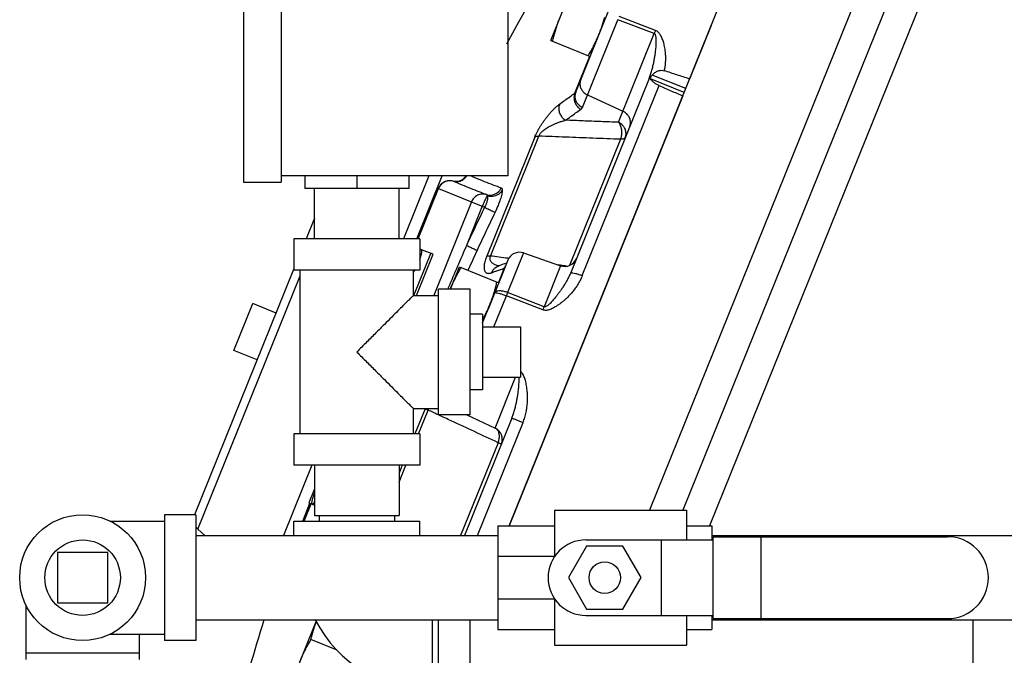
# Model space of a CAD drawing. Units: inches. Extents: x -4.9 to 58.2, y -15.3 to 26.8.
# Drawn here: x 32.3 to 42.1, y 5.7 to 12 of the extents above; entities that cross this region are included whole.
import ezdxf

# ---------------------------------------------------------------- set-up
doc = ezdxf.new("R2010")
doc.units = ezdxf.units.IN
doc.header["$LTSCALE"] = 1.21
doc.header["$MEASUREMENT"] = 0
doc.layers.get('0').update_dxf_attribs({"linetype": 'CONTINUOUS'})
doc.layers.add('02___PRT_ALL_AXES', color=7, linetype='CONTINUOUS')
doc.layers.add('MACHINE', color=7, linetype='CONTINUOUS')

msp = doc.modelspace()

# ---------------------------------------------------------------- linework, layer by layer
at = {"color": 7, "linetype": 'Continuous'}
for p, q in [((34.4998, 17.55485), (34.4998, 10.42985)), ((34.8748, 17.55485), (34.8748, 10.42985)), ((37.1248, 17.49235), (37.1248, 10.49235)), ((42.02408, 14.99856), (38.86254, 7.17347)), ((42.28358, 14.82413), (39.12937, 7.01722)), ((40.92334, 13.0908), (38.53258, 7.17347)), ((37.79936, 11.32185), (38.15554, 12.20341)), ((37.86648, 11.17175), (38.21805, 12.04193)), ((38.58071, 11.90355), (38.21805, 12.04193)), ((38.59306, 11.93413), (38.23064, 12.07309)), ((39.1452, 11.98344), (38.93094, 11.45313)), ((38.2249, 11.02289), (38.58071, 11.90355)), ((37.79129, 11.31242), (37.93925, 11.67863)), ((38.5287, 11.45861), (37.74664, 9.52295)), ((38.87735, 11.3205), (38.54401, 11.45517)), ((38.89235, 11.35763), (38.55864, 11.49246)), ((37.86538, 9.50062), (38.62786, 11.38781)), ((38.86331, 11.28574), (37.13871, 7.01722)), ((37.91629, 11.29503), (38.26915, 11.13243)), ((37.39309, 10.87644), (36.91598, 9.69557)), ((36.95196, 9.69529), (37.43311, 10.88617)), ((38.24505, 10.85427), (37.73937, 9.60269)), ((37.1248, 10.49235), (34.8748, 10.49235)), ((35.10918, 10.49235), (35.10918, 10.36735)), ((35.6248, 10.49235), (35.6248, 10.36735)), ((36.34027, 10.49235), (36.08776, 9.86735)), ((36.14043, 10.49235), (36.14043, 10.36735)), ((36.22021, 9.86735), (36.47272, 10.49235)), ((34.4998, 10.42985), (34.8748, 10.42985)), ((36.58258, 10.43947), (36.58259, 10.43946)), ((36.58259, 10.43946), (36.58282, 10.43938)), ((36.14043, 10.36735), (35.10918, 10.36735)), ((35.2048, 9.86735), (35.2048, 10.36735)), ((36.0448, 9.86735), (36.0448, 10.36735)), ((36.23277, 9.86735), (36.43407, 10.3656)), ((36.23443, 9.86735), (36.43551, 10.36504)), ((36.43407, 10.36559), (36.43551, 10.36504)), ((36.43551, 10.36504), (36.89408, 10.17977)), ((36.7633, 10.23261), (36.38846, 9.30485)), ((36.8717, 10.18881), (36.71483, 9.80054)), ((35.2048, 10.07218), (35.12205, 9.86735)), ((34.9998, 9.86735), (34.9998, 9.55485)), ((36.2498, 9.86735), (34.9998, 9.86735)), ((36.2498, 9.86735), (36.2498, 9.55485)), ((36.19143, 9.30485), (36.35979, 9.72155)), ((36.21806, 9.30485), (36.38268, 9.7123)), ((36.38268, 9.7123), (36.26913, 9.75818)), ((37.28213, 9.72542), (37.12336, 9.33246)), ((37.28213, 9.72542), (37.64957, 9.5989)), ((37.12553, 9.65406), (36.92932, 9.16843)), ((37.06821, 9.60964), (37.03091, 9.59615)), ((37.1141, 9.62577), (37.06821, 9.60964)), ((37.64957, 9.5989), (37.48512, 9.19189)), ((34.01624, 7.13039), (34.9998, 9.56479)), ((34.04584, 6.9841), (35.0623, 9.49993)), ((36.2498, 9.55485), (34.9998, 9.55485)), ((35.0623, 7.92985), (35.0623, 9.55485)), ((36.1873, 9.30485), (36.1873, 9.55485)), ((37.0887, 9.57346), (37.0312, 9.43113)), ((36.1873, 9.30485), (36.4373, 9.30485)), ((36.7498, 9.36735), (36.4373, 9.36735)), ((36.4373, 8.11736), (36.4373, 9.36734)), ((36.7498, 8.11736), (36.7498, 9.36734)), ((36.98594, 8.99235), (37.11052, 9.30068)), ((37.4725, 9.16064), (37.11052, 9.30068)), ((37.48512, 9.19189), (37.12336, 9.33246)), ((34.40456, 8.75889), (34.59187, 9.22248)), ((37.2498, 8.99235), (37.2498, 8.49235)), ((36.99841, 7.98724), (37.20249, 8.49235)), ((36.1873, 7.92985), (36.1873, 8.17985)), ((36.1873, 8.17985), (36.4373, 8.17985)), ((36.30305, 8.17851), (36.20259, 7.92985)), ((36.23868, 7.92985), (36.33383, 8.16537)), ((36.7498, 8.11735), (36.4373, 8.11735)), ((37.16582, 8.08536), (36.69563, 6.92159)), ((36.71938, 8.11735), (36.99841, 7.98724)), ((36.82339, 6.92159), (37.27648, 8.04305)), ((34.9998, 7.92985), (34.9998, 7.61735)), ((36.2498, 7.92985), (34.9998, 7.92985)), ((36.2498, 7.92985), (36.2498, 7.61735)), ((37.02803, 7.84205), (36.65614, 6.92159)), ((35.1787, 7.61735), (34.89759, 6.92159)), ((36.2498, 7.61735), (34.9998, 7.61735)), ((35.2048, 7.61735), (35.2048, 7.11735)), ((36.0448, 7.61735), (36.0448, 7.11735)), ((36.07633, 7.61735), (36.0448, 7.53932)), ((36.0448, 7.45), (36.11242, 7.61735)), ((35.2048, 7.38486), (35.14831, 7.24505)), ((35.08761, 7.06409), (35.15898, 7.24074)), ((35.14831, 7.24505), (35.18173, 7.23154)), ((35.10018, 7.06409), (35.16978, 7.23637)), ((35.10184, 7.06409), (35.17121, 7.2358)), ((37.58814, 7.17347), (37.58814, 6.70862)), ((37.58814, 7.17347), (38.90064, 7.17347)), ((38.90064, 7.17347), (38.90064, 6.87659)), ((33.17082, 7.06409), (33.71314, 7.06409)), ((33.71314, 7.12659), (33.71314, 5.87659)), ((34.02564, 7.12659), (33.71314, 7.12659)), ((34.02564, 7.12659), (34.02564, 5.87659)), ((34.9998, 6.92159), (34.9998, 7.06409)), ((34.9998, 7.06409), (36.2498, 7.06409)), ((35.2048, 7.11735), (36.0448, 7.11735)), ((35.2498, 7.11735), (35.2498, 7.06409)), ((35.9998, 7.11735), (35.9998, 7.06409)), ((36.2498, 6.92159), (36.2498, 7.06409)), ((34.04584, 6.9841), (34.11527, 6.92159)), ((37.02564, 7.01722), (37.02564, 5.98597)), ((37.02564, 7.01722), (37.58814, 7.01722)), ((38.90064, 7.01722), (39.15064, 7.01722)), ((39.15064, 7.01722), (39.15064, 6.87659)), ((34.02564, 6.92159), (37.02564, 6.92159)), ((37.90064, 6.87659), (39.16666, 6.87659)), ((38.65064, 6.12659), (38.65064, 6.87659)), ((39.15064, 6.92159), (42.15064, 6.92159)), ((39.16666, 6.09534), (39.16666, 6.90784)), ((39.16666, 6.90784), (41.49439, 6.90784)), ((39.64261, 6.09534), (39.64261, 6.90784)), ((32.65064, 6.75159), (32.65064, 6.25159)), ((33.15064, 6.75159), (32.65064, 6.75159)), ((33.15064, 6.25159), (33.15064, 6.75159)), ((37.90772, 6.81409), (37.7273, 6.50159)), ((38.26857, 6.81409), (37.90772, 6.81409)), ((38.44899, 6.50159), (38.26857, 6.81409)), ((37.02564, 6.71455), (37.58814, 6.71455)), ((37.7273, 6.50159), (37.90772, 6.18909)), ((38.26857, 6.18909), (38.44899, 6.50159)), ((37.02564, 6.28989), (37.58814, 6.28989)), ((37.58814, 6.29457), (37.58814, 5.82972)), ((32.33814, 6.23142), (32.33814, 5.68909)), ((32.65064, 6.25159), (33.15064, 6.25159)), ((37.90772, 6.18909), (38.26857, 6.18909)), ((34.02564, 6.08159), (37.02564, 6.08159)), ((36.3748, 6.08159), (36.3748, 5.37659)), ((36.4373, 5.31409), (36.4373, 6.08159)), ((36.7498, 5.31409), (36.7498, 6.08159)), ((37.90064, 6.12659), (39.16666, 6.12659)), ((38.90064, 6.12659), (38.90064, 5.82972)), ((39.15064, 6.12659), (39.15064, 5.98597)), ((39.15064, 6.08159), (42.15064, 6.08159)), ((39.16666, 6.09534), (41.49439, 6.09534)), ((41.7498, 5.42347), (41.7498, 6.08159)), ((37.02564, 5.98597), (37.58814, 5.98597)), ((38.90064, 5.98597), (39.15064, 5.98597)), ((33.17082, 5.93909), (33.71314, 5.93909)), ((33.46314, 5.93909), (33.46314, 5.68909)), ((34.02564, 5.87659), (33.71314, 5.87659)), ((37.58814, 5.82972), (38.90064, 5.82972)), ((33.46314, 5.75159), (32.33814, 5.75159))]:
    msp.add_line(p, q, dxfattribs=at)
for points in [[(36.58254, 10.43948), (36.53805, 10.44322), (36.49456, 10.43084), (36.45793, 10.40336), (36.43409, 10.36566)], [(36.68889, 10.46317), (36.68941, 10.46379), (36.68355, 10.45854), (36.66755, 10.44821), (36.64131, 10.43849), (36.60819, 10.43544), (36.58255, 10.43947)]]:
    msp.add_lwpolyline(points, dxfattribs=at)
for centre, radius in [((32.90064, 6.50159), 0.625), ((38.08814, 6.50159), 0.15625)]:
    msp.add_circle(centre, radius, dxfattribs=at)
for centre, radius, start, end in [((65.25417, -3.43553), 32, 149.207414, 151.570342), ((37.24143, 9.60723), 0.125, 71, 158), ((37.69027, 9.71709), 0.125, 251, 338), ((36.94559, 7.87395), 0.125, 338, 65), ((34.12948, 7.077), 0.125, 213.309362, 228), ((37.90064, 6.50159), 0.375, 90, 270), ((41.49439, 6.50159), 0.40625, 270, 90), ((65.25417, -3.43553), 32, 162.696002, 166.247308), ((36.3748, 6.68909), 1.3125, 207.574861, 270)]:
    msp.add_arc(centre, radius, start, end, dxfattribs=at)
for points, start_tangent, end_tangent in [([(38.5287, 11.45861), (38.5431, 11.49752), (38.55616, 11.53956), (38.56741, 11.58272), (38.57665, 11.62472), (38.58383, 11.66316), (38.58926, 11.69736), (38.59338, 11.72807), (38.59645, 11.75585), (38.59863, 11.78101), (38.60001, 11.80387), (38.60061, 11.82473), (38.6004, 11.84389), (38.59924, 11.86135), (38.59693, 11.87668), (38.59322, 11.88926), (38.58781, 11.89845), (38.58071, 11.90355)], (0.3746079, 0.9271833), (-0.9385269, 0.3452061)), ([(38.58071, 11.90355), (38.58491, 11.9141), (38.58904, 11.92432), (38.59306, 11.93413)], (0.3675706, 0.9299956), (0.3823764, 0.9240066)), ([(38.68063, 11.53473), (38.6889, 11.58029), (38.69315, 11.62467), (38.69402, 11.66567), (38.69246, 11.70199), (38.68928, 11.73398), (38.68496, 11.76259), (38.67978, 11.78839), (38.67392, 11.81175), (38.66741, 11.83305), (38.66022, 11.85266), (38.65218, 11.87088), (38.64307, 11.88774), (38.63274, 11.90295), (38.62103, 11.91607), (38.6077, 11.92664), (38.59306, 11.93413)], (0.2225486, 0.9749216), (-0.9350087, 0.3546248)), ([(37.84917, 11.44514), (37.84169, 11.41134), (37.84549, 11.37634), (37.86024, 11.34336), (37.88458, 11.3154), (37.91629, 11.29503)], (-0.3746066, -0.9271839), (0.9082086, -0.4185179)), ([(38.5287, 11.45861), (38.53543, 11.46784), (38.547, 11.47459)], (0.3746066, 0.9271839), (0.9319271, 0.3626457)), ([(38.54401, 11.45517), (38.54331, 11.4634)], (-0.4500774, 0.8929895), (0.1602759, 0.9870723)), ([(38.54331, 11.4634), (38.547, 11.47459)], (0.1602759, 0.9870723), (0.4192949, 0.9078501)), ([(38.62786, 11.38781), (38.59957, 11.40224), (38.57536, 11.41897), (38.55655, 11.43691), (38.54401, 11.45517)], (-0.9174874, 0.3977648), (-0.4500774, 0.8929895)), ([(38.547, 11.47459), (38.55224, 11.48414)], (0.419299, 0.9078482), (0.5418606, 0.8404684)), ([(38.55224, 11.48414), (38.55864, 11.49246)], (0.5418606, 0.8404684), (0.6819685, 0.7313815)), ([(38.55864, 11.49246), (38.58718, 11.51753), (38.61831, 11.53365), (38.64971, 11.53936), (38.68063, 11.53473)], (0.6819685, 0.7313815), (0.9507703, -0.3098963)), ([(38.93094, 11.45313), (38.80571, 11.49396), (38.68063, 11.53473)], (-0.9507395, 0.309991), (-0.9507704, 0.3098963)), ([(38.62786, 11.38781), (38.74551, 11.3368), (38.86331, 11.28574)], (0.9174874, -0.3977648), (0.9175015, -0.3977323)), ([(37.64002, 11.20422), (37.68994, 11.24057), (37.74036, 11.27663), (37.79129, 11.31242)], (0.8058717, 0.5920902), (0.8206077, 0.571492)), ([(37.79129, 11.31242), (37.78305, 11.27792), (37.78548, 11.24129), (37.79835, 11.20591), (37.82046, 11.17504), (37.84978, 11.15153)], (-0.3825421, -0.9239381), (0.8599015, -0.51046)), ([(37.79936, 11.32185), (37.79187, 11.28805), (37.79568, 11.25305), (37.81043, 11.22007), (37.83477, 11.19211), (37.86648, 11.17175)], (-0.3746066, -0.9271839), (0.9082086, -0.4185179)), ([(37.79129, 11.31242), (37.79395, 11.3144), (37.79618, 11.31663), (37.79799, 11.31912), (37.79936, 11.32185)], (0.8408769, 0.5412264), (0.3746058, 0.9271842)), ([(37.39309, 10.87644), (37.40323, 10.89989), (37.41586, 10.92589), (37.43058, 10.95324), (37.44679, 10.98085), (37.4643, 11.0084), (37.483, 11.03577), (37.50265, 11.06256), (37.52309, 11.08855), (37.54442, 11.11381), (37.56679, 11.13833), (37.59024, 11.16189), (37.6147, 11.18407), (37.64002, 11.20422)], (0.3743129, 0.9273025), (0.8058334, 0.5921423)), ([(37.64002, 11.20422), (37.63183, 11.16975), (37.63434, 11.13318), (37.64733, 11.09789), (37.66961, 11.06713), (37.69911, 11.04375)], (-0.3823998, -0.9239969), (0.8626614, -0.505782)), ([(37.84978, 11.15153), (37.85526, 11.15589), (37.85988, 11.16071), (37.86362, 11.166), (37.86648, 11.17175)], (0.8206087, 0.5714905), (0.3746054, 0.9271843)), ([(37.69911, 11.04375), (37.74883, 11.07996), (37.79905, 11.11588), (37.84978, 11.15153)], (0.8058717, 0.5920902), (0.8206077, 0.571492)), ([(38.33627, 10.98232), (38.34376, 11.01612), (38.33995, 11.05112), (38.3252, 11.08411), (38.30086, 11.11206), (38.26915, 11.13243)], (0.3746066, 0.9271839), (-0.9082086, 0.4185179)), ([(37.43311, 10.88617), (37.43872, 10.89783), (37.44748, 10.91068), (37.45925, 10.92413), (37.47358, 10.93764), (37.49025, 10.95104), (37.50917, 10.96429), (37.53005, 10.97719), (37.55274, 10.98964), (37.57738, 11.00166), (37.6042, 11.01325), (37.63338, 11.02429), (37.665, 11.03457), (37.69911, 11.04375)], (0.3530025, 0.9356224), (0.9722552, 0.2339228)), ([(38.2249, 11.02289), (38.0481, 11.02991), (37.87284, 11.03686), (37.69911, 11.04375)], (-0.9992134, 0.0396554), (-0.9992148, 0.0396208)), ([(38.29201, 10.87279), (38.2995, 10.90659), (38.2957, 10.94159), (38.28095, 10.97457), (38.25661, 11.00253), (38.2249, 11.02289)], (0.3746066, 0.9271839), (-0.9082086, 0.4185179)), ([(38.24505, 10.85427), (38.25554, 10.88923), (38.25872, 10.92699), (38.25429, 10.96406), (38.24266, 10.99704), (38.2249, 11.02289)], (0.393372, 0.9193794), (-0.6881892, 0.7255312)), ([(37.39309, 10.87644), (37.40315, 10.88186), (37.41664, 10.88514), (37.43311, 10.88617)], (0.787655, 0.6161165), (0.9999809, -0.0061835)), ([(38.24505, 10.85427), (37.9707, 10.86506), (37.70006, 10.8757), (37.43311, 10.88617)], (-0.9992267, 0.0393187), (-0.9992318, 0.0391886)), ([(38.29201, 10.87279), (38.28336, 10.86262), (38.26732, 10.85628), (38.24505, 10.85427)], (-0.3746066, -0.9271839), (-0.9999566, 0.0093123)), ([(36.68072, 10.45399), (36.69114, 10.46126), (36.71866, 10.49085)], (0.8482247, 0.5296365), (0.5564001, 0.8309145)), ([(36.68157, 10.45741), (36.7024, 10.48639)], (0.5566133, 0.8307717), (0.6125351, 0.7904434)), ([(36.7574, 10.49221), (36.80532, 10.47162), (36.89101, 10.43667), (36.97659, 10.40358), (37.06065, 10.37158)], (0.9166545, -0.3996806), (0.9337367, -0.3579606)), ([(36.58282, 10.43938), (36.53836, 10.44292), (36.49542, 10.4303), (36.45958, 10.40316), (36.43551, 10.36504)], (-0.9656182, 0.2599643), (-0.3746066, -0.9271839)), ([(36.58282, 10.43938), (36.63359, 10.43655)], (0.9654571, -0.2605622), (0.9888824, 0.1486996)), ([(36.58282, 10.43938), (36.66469, 10.40519)], (0.9219433, -0.3873248), (0.9242128, -0.3818778)), ([(36.63359, 10.43655), (36.63946, 10.43757)], (0.9888824, 0.1486996), (0.9805016, 0.196511)), ([(36.63946, 10.43757), (36.68072, 10.45399)], (0.9805016, 0.196511), (0.8482247, 0.5296365)), ([(36.66469, 10.40519), (36.66824, 10.40372), (36.7551, 10.36847), (36.83701, 10.33612), (36.91412, 10.30594)], (0.9242128, -0.3818778), (0.9308551, -0.3653886)), ([(36.91414, 10.30593), (36.9713, 10.30289), (37.02395, 10.32648), (37.06065, 10.37158)], (0.9575194, -0.2883689), (0.4367832, 0.8995668)), ([(37.06065, 10.37158), (37.06707, 10.36462), (37.06971, 10.34847)], (0.9338177, -0.3577491), (0.0123575, -0.9999236)), ([(36.91412, 10.30594), (36.8687, 10.31072), (36.82453, 10.29852), (36.78765, 10.27104), (36.7633, 10.23261)], (-0.9573819, 0.2888251), (-0.3745992, -0.9271868)), ([(36.91869, 10.29434), (36.90657, 10.27), (36.89007, 10.23294), (36.8717, 10.18881)], (-0.4878116, -0.872949), (-0.3746066, -0.9271839)), ([(36.91869, 10.29434), (36.92258, 10.27261), (36.91955, 10.24454), (36.90979, 10.21272), (36.89408, 10.17977)], (0.374204, -0.9273464), (-0.489654, -0.8719168)), ([(36.91412, 10.30594), (36.91737, 10.30244), (36.91869, 10.29434)], (0.9348612, -0.3550134), (0.0124468, -0.9999225)), ([(36.91869, 10.29433), (36.97666, 10.28923), (37.03093, 10.30868), (37.06971, 10.34847)], (0.9539544, -0.2999516), (0.5067032, 0.8621206)), ([(37.06971, 10.34847), (37.06511, 10.31022), (37.05077, 10.25768), (37.02792, 10.19565), (36.99838, 10.12923)], (0.0123314, -0.999924), (-0.4334822, -0.9011621)), ([(36.89408, 10.17977), (36.8038, 9.99043), (36.71483, 9.80054)], (-0.4334068, -0.9011984), (-0.4212237, -0.9069568)), ([(36.89408, 10.17977), (36.94126, 10.15702), (36.97837, 10.13904), (36.99838, 10.12923)], (0.901122, -0.4335657), (0.8939872, -0.4480925)), ([(36.99838, 10.12923), (36.90825, 9.94018), (36.81984, 9.75148)], (-0.4334069, -0.9011984), (-0.4212237, -0.9069568)), ([(36.71483, 9.80054), (36.62614, 9.59518)], (-0.3980601, -0.9173593), (-0.3949273, -0.9187124)), ([(36.71483, 9.80054), (36.76233, 9.77844), (36.79968, 9.76099), (36.81984, 9.75148)], (0.9068989, -0.4213483), (0.901431, -0.4329228)), ([(36.81984, 9.75148), (36.72867, 9.55345)], (-0.421226, -0.9069557), (-0.415179, -0.9097397)), ([(36.91598, 9.69557), (36.90702, 9.67173), (36.8994, 9.6476), (36.89374, 9.62453), (36.89029, 9.60346), (36.88903, 9.58457), (36.88995, 9.5679), (36.89302, 9.55368), (36.89825, 9.54202), (36.90572, 9.53297), (36.91564, 9.52669), (36.92832, 9.52359), (36.94408, 9.52424), (36.96336, 9.52941)], (-0.3748827, -0.9270722), (0.9391054, 0.3436292)), ([(36.91598, 9.69557), (36.92456, 9.69732), (36.9367, 9.69723), (36.95196, 9.69529)], (0.9293405, 0.3692238), (0.9857715, -0.1680908)), ([(36.95196, 9.69529), (36.94804, 9.68335), (36.94662, 9.67101), (36.94808, 9.65896), (36.9524, 9.64767), (36.95945, 9.63726), (36.96916, 9.62774), (36.9814, 9.61925), (36.99608, 9.61187), (37.01332, 9.60558), (37.0334, 9.60047)], (-0.3944665, -0.9189103), (0.9792073, -0.2028621)), ([(37.12466, 9.67255), (36.95196, 9.69529)], (-0.9914415, 0.1305517), (-0.9914398, 0.1305648)), ([(36.62614, 9.59518), (36.53399, 9.37973)], (-0.3949273, -0.9187124), (-0.3915681, -0.9201491)), ([(36.96336, 9.52941), (36.98191, 9.56114), (37.00894, 9.58527), (37.03091, 9.59615)], (0.3672515, 0.9301217), (0.9389546, 0.3440412)), ([(37.0334, 9.60047), (37.03983, 9.59922)], (0.9792073, -0.2028621), (0.9840249, -0.1780306)), ([(37.0887, 9.57346), (37.10166, 9.59777)], (0.367114, 0.930176), (0.5683589, 0.8227808)), ([(37.12791, 9.67212), (37.12466, 9.67255)], (-0.9914415, 0.1305514), (-0.9914415, 0.1305517)), ([(37.13647, 9.67099), (37.12791, 9.67212)], (-0.9914416, 0.1305508), (-0.9914415, 0.1305514)), ([(37.65016, 9.60336), (37.62825, 9.60624)], (-0.9914461, 0.1305169), (-0.9914459, 0.1305182)), ([(37.70977, 9.59551), (37.65016, 9.60336)], (-0.9914466, 0.1305134), (-0.9914461, 0.1305169)), ([(36.96336, 9.52941), (37.0046, 9.5443), (37.04638, 9.55898)], (0.9390945, 0.343659), (0.9448249, 0.3275757)), ([(37.04638, 9.55898), (37.0887, 9.57346)], (0.9448249, 0.3275757), (0.9475106, 0.3197243)), ([(37.0887, 9.57346), (37.09102, 9.5746), (37.09287, 9.57588), (37.09426, 9.57732), (37.09517, 9.57891)], (0.9236861, 0.3831502), (0.3746282, 0.9271751)), ([(37.86538, 9.50062), (37.84397, 9.45416), (37.81766, 9.40848), (37.78802, 9.36571), (37.75713, 9.32751), (37.72735, 9.29518), (37.69973, 9.26833), (37.674, 9.24567), (37.64988, 9.22632), (37.62722, 9.20977), (37.60578, 9.1956), (37.58524, 9.18351), (37.56522, 9.1733), (37.54545, 9.16504), (37.52604, 9.15913), (37.50721, 9.15607), (37.48914, 9.15647), (37.4725, 9.16064)], (-0.3746025, -0.9271855), (-0.9312519, 0.3643761)), ([(37.74664, 9.52295), (37.7318, 9.48947), (37.71379, 9.45463), (37.69359, 9.41993), (37.6725, 9.38687), (37.65211, 9.35708), (37.63313, 9.33086), (37.61541, 9.3075), (37.59879, 9.28655), (37.58321, 9.26774), (37.56853, 9.25087), (37.55459, 9.23573), (37.54117, 9.2222), (37.52819, 9.21038), (37.5158, 9.20078), (37.50429, 9.19405), (37.49389, 9.1909), (37.48512, 9.19189)], (-0.3746052, -0.9271844), (-0.927923, 0.3727718)), ([(37.74664, 9.52295), (37.75461, 9.52741), (37.77246, 9.52717), (37.79855, 9.52226), (37.8305, 9.51313), (37.86538, 9.50062)], (0.3746066, 0.9271839), (0.9308767, -0.3653335)), ([(36.1873, 9.30485), (36.18343, 9.30098), (36.17161, 9.28915), (36.15158, 9.26913), (36.1225, 9.24005), (36.08348, 9.20103), (36.03366, 9.15121), (35.97201, 9.08956), (35.89851, 9.01606), (35.81422, 8.93177), (35.72204, 8.83959), (35.6248, 8.74235)], (0, 1), (-0.7038745, -0.7103244)), ([(36.53399, 9.37973), (36.52892, 9.36783)], (-0.3915681, -0.9201491), (-0.3913804, -0.920229)), ([(37.12336, 9.33246), (37.08784, 9.34339), (37.05435, 9.3487), (37.02596, 9.34792), (37.00526, 9.34111), (36.99416, 9.3289)], (-0.9350946, 0.3543982), (-0.3746066, -0.9271839)), ([(36.99416, 9.3289), (37.00142, 9.3316), (37.01862, 9.32976), (37.04419, 9.32356), (37.07578, 9.31356), (37.11052, 9.30068)], (0.3746066, 0.9271839), (0.9298986, -0.367816)), ([(37.12336, 9.33246), (37.11915, 9.3222), (37.11485, 9.31157), (37.11052, 9.30068)], (-0.3813197, -0.9244432), (-0.3668155, -0.9302937)), ([(37.48512, 9.19189), (37.48098, 9.18179), (37.47676, 9.17135), (37.4725, 9.16064)], (-0.3821309, -0.9241082), (-0.3676514, -0.9299637)), ([(35.6248, 8.74235), (35.72198, 8.64517), (35.81415, 8.553), (35.89846, 8.46869), (35.97197, 8.39519), (36.03361, 8.33354), (36.08343, 8.28373), (36.12245, 8.2447), (36.15154, 8.21562), (36.17159, 8.19557), (36.18342, 8.18373), (36.1873, 8.17985)], (0.7038725, -0.7103263), (0, 1)), ([(37.27648, 8.04305), (37.29369, 8.09216), (37.30679, 8.14402), (37.31543, 8.19599), (37.31993, 8.24539), (37.3211, 8.28968), (37.31998, 8.32843), (37.31728, 8.36277), (37.31342, 8.39356), (37.30865, 8.42128), (37.30309, 8.44641), (37.29672, 8.46939), (37.2894, 8.49063), (37.28091, 8.51026), (37.27102, 8.52793), (37.25956, 8.54312), (37.25004, 8.5523)], (0.3746106, 0.9271822), (-0.7706293, 0.6372837)), ([(37.16582, 8.08536), (37.17967, 8.12291), (37.19222, 8.16371), (37.20308, 8.20586), (37.21204, 8.24719), (37.21908, 8.28528), (37.22448, 8.31943), (37.22867, 8.3503), (37.23188, 8.37842), (37.23425, 8.40404), (37.23585, 8.42745), (37.23671, 8.44894), (37.23677, 8.46878), (37.2359, 8.48695), (37.23558, 8.49054)], (0.3746079, 0.9271833), (-0.0984818, 0.9951388)), ([(36.30305, 8.17851), (36.30973, 8.17555), (36.32011, 8.17112), (36.33383, 8.16537)], (0.9085546, -0.4177661), (0.9230861, -0.3845933)), ([(36.33383, 8.16537), (36.33957, 8.17733), (36.3412, 8.17997)], (0.3549692, 0.934878), (0.5409598, 0.8410484)), ([(36.43724, 8.11721), (36.33383, 8.16537)], (-0.906514, 0.4221758), (-0.9065205, 0.4221618)), ([(37.02803, 7.84205), (36.79346, 7.9513), (36.56207, 8.05907), (36.43724, 8.11721)], (-0.906482, 0.4222444), (-0.906514, 0.4221758)), ([(37.16582, 8.08536), (37.17137, 8.08384), (37.18702, 8.07816), (37.21134, 8.06887), (37.2421, 8.05679), (37.27648, 8.04305)], (0.3746066, 0.9271839), (0.927533, -0.3737413)), ([(37.03892, 7.87799), (37.04122, 7.91357), (37.03471, 7.94549), (37.01999, 7.97083), (36.99841, 7.98724)], (0.1815659, 0.9833788), (-0.9063078, 0.4226183)), ([(37.02803, 7.84205), (37.03892, 7.87799)], (0.3920117, 0.9199602), (0.1815659, 0.9833788)), ([(37.06148, 7.82712), (37.05775, 7.82914), (37.04634, 7.83424), (37.02803, 7.84205)], (0.3746066, 0.9271839), (-0.9215651, 0.3882239))]:
    msp.add_spline(points, degree=3, dxfattribs=dict(at, start_tangent=start_tangent, end_tangent=end_tangent))
at = {"layer": '02___PRT_ALL_AXES', "color": 7, "linetype": 'Continuous'}
for p, q in [((37.55176, 11.83519), (37.90295, 12.70442)), ((37.55176, 11.83519), (37.94291, 11.67715)), ((36.2498, 9.76599), (36.26913, 9.75818)), ((36.55469, 9.36735), (36.64371, 9.58769)), ((36.64371, 9.58769), (37.03486, 9.42965)), ((34.82366, 9.12883), (34.59187, 9.22248)), ((36.8748, 9.11735), (36.7498, 9.11735)), ((36.8748, 9.03349), (36.92932, 9.16843)), ((36.8748, 9.11735), (36.8748, 8.36735)), ((36.8748, 8.99235), (37.2498, 8.99235)), ((34.63636, 8.66524), (34.40456, 8.75889)), ((36.8748, 8.49235), (37.2498, 8.49235)), ((36.8748, 8.36735), (36.7498, 8.36735)), ((35.18173, 7.23154), (35.2048, 7.22222)), ((34.97572, 5.45927), (35.22075, 6.06574)), ((35.42972, 5.78141), (35.16933, 5.88661))]:
    msp.add_line(p, q, dxfattribs=at)
msp.add_circle((32.90064, 6.50159), 0.375, dxfattribs=at)
for points, start_tangent, end_tangent in [([(37.56977, 11.82791), (37.58144, 11.87502), (37.59397, 11.92041), (37.60769, 11.96493), (37.62286, 12.00896), (37.63955, 12.0525)], (0.2284532, 0.9735549), (0.3746066, 0.9271839)), ([(38.03071, 11.89446), (38.04741, 11.93801), (38.06258, 11.98206), (38.07631, 12.02658), (38.08736, 12.06634)], (0.3746066, 0.9271839), (0.2559936, 0.9666785)), ([(37.9249, 11.68443), (37.94923, 11.72643), (37.97175, 11.76778), (37.9928, 11.80933), (38.01248, 11.85154), (38.03071, 11.89446)], (0.5119526, 0.8590137), (0.3746066, 0.9271839)), ([(36.24985, 9.65939), (36.2524, 9.66649), (36.25759, 9.68173), (36.26213, 9.69624), (36.26592, 9.70974), (36.26891, 9.72198), (36.27102, 9.73274), (36.27223, 9.74181), (36.2725, 9.74903), (36.27184, 9.75426), (36.27026, 9.75741), (36.26911, 9.75812)], (0.3433357, 0.9392127), (-0.9271839, 0.3746066)), ([(36.20183, 9.55483), (36.20046, 9.55258), (36.19451, 9.54337), (36.18907, 9.536), (36.18738, 9.53396)], (-0.5145598, -0.8574545), (-0.6520414, -0.7581834)), ([(36.55591, 9.37038), (36.57414, 9.41331), (36.59383, 9.45553), (36.61489, 9.49709), (36.63739, 9.53842), (36.66172, 9.58041)], (0.3746066, 0.9271839), (0.5119526, 0.8590137)), ([(36.99266, 9.34446), (37.00518, 9.38982), (37.01685, 9.43693)], (0.2799207, 0.9600231), (0.2284532, 0.9735549)), ([(36.5547, 9.36737), (36.55591, 9.37038)], (0.372309, 0.9281088), (0.3746066, 0.9271838)), ([(36.94706, 9.21234), (36.96377, 9.25589), (36.97893, 9.29994)], (0.3746066, 0.9271839), (0.3097044, 0.9508329)), ([(36.97893, 9.29994), (36.99266, 9.34446)], (0.3097044, 0.9508329), (0.2799207, 0.9600231)), ([(36.87494, 9.06116), (36.8881, 9.08566), (36.90915, 9.12722), (36.92883, 9.16942), (36.94706, 9.21234)], (0.4805293, 0.8769787), (0.3746066, 0.9271839)), ([(35.18175, 7.2316), (35.1806, 7.23231), (35.17902, 7.23546), (35.17836, 7.24069), (35.17864, 7.24791), (35.17985, 7.25698), (35.18196, 7.26774), (35.18494, 7.27998), (35.18874, 7.29348), (35.19327, 7.30799), (35.19847, 7.32323), (35.20422, 7.33892), (35.20479, 7.34041)], (-0.9271839, 0.3746066), (0.3565038, 0.9342939)), ([(35.20485, 7.25476), (35.20076, 7.24853), (35.19532, 7.24117), (35.19051, 7.23578), (35.1864, 7.23248), (35.18308, 7.23131), (35.18175, 7.2316)], (-0.5345505, -0.8451365), (-0.9271839, 0.3746066)), ([(35.16933, 5.88661), (35.181, 5.93373), (35.19353, 5.97912), (35.20725, 6.02363), (35.22134, 6.06469)], (0.2284532, 0.9735549), (0.3394466, 0.9406253)), ([(35.06352, 5.67658), (35.08175, 5.71951), (35.10144, 5.76173), (35.1225, 5.80329), (35.145, 5.84462), (35.16933, 5.88661)], (0.3746066, 0.9271839), (0.5119526, 0.8590137))]:
    msp.add_spline(points, degree=3, dxfattribs=dict(at, start_tangent=start_tangent, end_tangent=end_tangent))
at = {"layer": 'MACHINE', "color": 7, "linetype": 'Continuous'}
msp.add_line((37.13871, 7.01722), (40.91065, 16.35308), dxfattribs=at)

doc.saveas('drawing.dxf')
